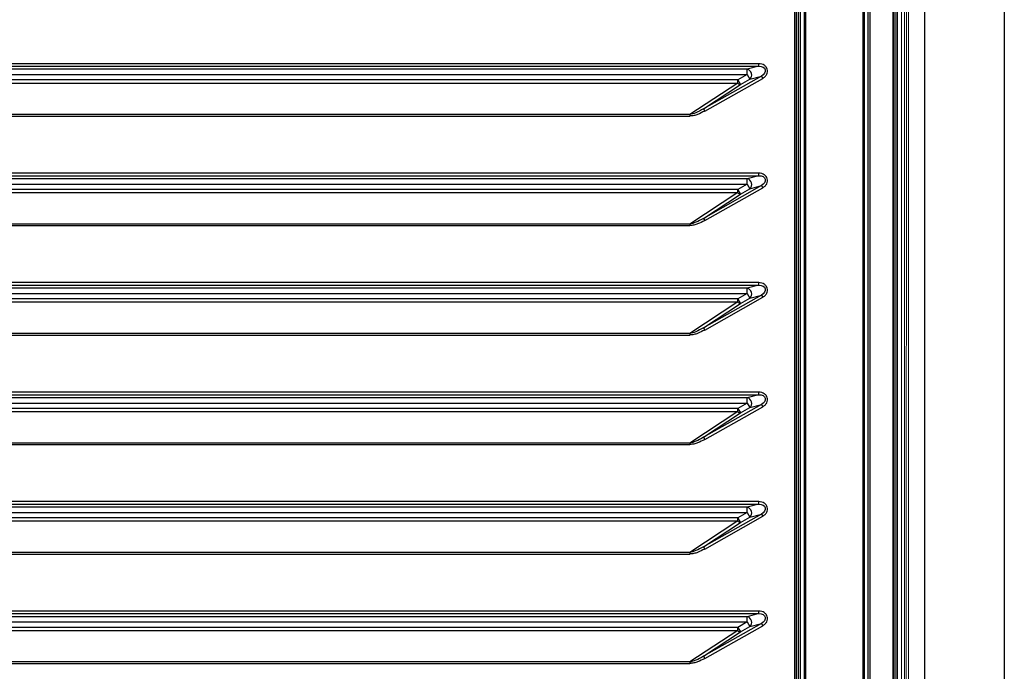
# Model space of a CAD drawing. Units: millimetres. Extents: x 2552 to 7805, y -1160 to 6269.
# Drawn here: x 6614 to 7109, y 4227 to 4555 of the extents above; entities that cross this region are included whole.
import ezdxf

# ---------------------------------------------------------------- set-up
doc = ezdxf.new("R2010")
doc.units = ezdxf.units.MM

msp = doc.modelspace()

# ---------------------------------------------------------------- linework, layer by layer
at = {"color": 7, "linetype": 'Continuous', "lineweight": 15}
for p, q in [((7052.99, 4816.58), (7052.99, 3236.14)), ((7053.99, 3264.54), (7053.99, 4789.94)), ((7054.99, 3265.54), (7054.99, 4788.94)), ((7055.32, 3274.66), (7055.44, 4779.61)), ((7057.32, 3274.66), (7057.44, 4779.61)), ((7058.82, 3276.16), (7058.94, 4778.11)), ((7059.7, 3275.24), (7059.81, 4779.03)), ((7060.8, 3273.99), (7060.92, 4780.27)), ((7058.82, 3280.52), (7058.94, 4773.75))]:
    msp.add_line(p, q, dxfattribs=at)
for p, q in [((7068.99, 3252.13), (7068.99, 4802.13)), ((7108.99, 4802.13), (7108.99, 3252.13))]:
    msp.add_line(p, q)
at = {"color": 7, "linetype": 'Continuous'}
for p, q in [((7006.49, 4758.24), (7006.49, 3296.24)), ((7006.49, 4758.24), (7006.49, 3296.24)), ((7040.49, 4758.24), (7040.49, 3296.24)), ((7040.49, 4758.24), (7040.49, 3296.24)), ((7003.79, 3299.94), (7003.79, 4753.94)), ((7003.79, 3299.94), (7003.79, 4753.94)), ((7004.49, 4755.24), (7004.49, 3299.24)), ((7004.49, 4755.24), (7004.49, 3299.24)), ((7005.49, 4755.24), (7005.49, 3299.24)), ((7005.49, 4755.24), (7005.49, 3299.24)), ((7008.38, 4756.35), (7008.38, 3298.13)), ((7008.38, 4756.35), (7008.38, 3298.13)), ((7009.09, 4757.05), (7009.09, 3297.43)), ((7009.09, 4757.05), (7009.09, 3297.43)), ((7037.89, 4757.05), (7037.89, 3297.43)), ((7037.89, 4757.05), (7037.89, 3297.43)), ((7038.6, 4756.35), (7038.6, 3298.13)), ((7038.6, 4756.35), (7038.6, 3298.13)), ((7041.49, 4755.24), (7041.49, 3299.24)), ((7041.49, 4755.24), (7041.49, 3299.24)), ((7053.09, 4755.24), (7053.09, 3299.24)), ((7053.09, 4755.24), (7053.09, 3299.24)), ((7053.19, 4755.24), (7053.19, 3299.24)), ((7053.19, 4755.24), (7053.19, 3299.24)), ((7053.99, 4755.24), (7053.99, 3299.24)), ((7053.99, 4755.24), (7053.99, 3299.24)), ((7054.99, 4756.31), (7054.99, 3298.17)), ((7054.99, 4756.31), (7054.99, 3298.17)), ((6985.69, 4532.62), (6402.89, 4532.62)), ((6402.89, 4531.34), (6985.69, 4531.34)), ((6985.69, 4531.34), (6979.85, 4529.81)), ((6985.69, 4531.34), (6979.85, 4529.81)), ((6985.69, 4531.34), (6985.69, 4532.62)), ((6985.69, 4531.34), (6985.69, 4532.62)), ((6979.85, 4529.81), (6408.72, 4529.81)), ((6408.72, 4527.15), (6979.85, 4527.15)), ((6986.99, 4526.37), (6957.86, 4509.92)), ((6986.99, 4526.37), (6957.86, 4509.92)), ((6979.85, 4527.15), (6975.1, 4524.46)), ((6979.85, 4527.15), (6975.1, 4524.46)), ((6979.85, 4527.15), (6979.85, 4529.81)), ((6979.85, 4527.15), (6979.85, 4529.81)), ((6979.85, 4527.15), (6981.16, 4524.83)), ((6979.85, 4527.15), (6981.16, 4524.83)), ((6981.16, 4524.83), (6986.99, 4526.37)), ((6981.16, 4524.83), (6986.99, 4526.37)), ((6986.99, 4526.37), (6987.62, 4525.25)), ((6986.99, 4526.37), (6987.62, 4525.25)), ((6975.1, 4524.46), (6413.48, 4524.46)), ((6413.48, 4522.9), (6975.1, 4522.9)), ((6975.1, 4522.9), (6951.08, 4507.06)), ((6975.1, 4522.9), (6951.08, 4507.06)), ((6957.86, 4509.92), (6976.41, 4522.15)), ((6957.86, 4509.92), (6976.41, 4522.15)), ((6958.49, 4508.8), (6987.62, 4525.25)), ((6958.49, 4508.8), (6987.62, 4525.25)), ((6975.1, 4524.46), (6976.41, 4522.15)), ((6975.1, 4522.9), (6975.1, 4524.46)), ((6975.1, 4524.46), (6976.41, 4522.15)), ((6975.1, 4522.9), (6975.1, 4524.46)), ((6976.41, 4522.15), (6981.16, 4524.83)), ((6976.41, 4522.15), (6981.16, 4524.83)), ((6951.08, 4507.06), (6437.49, 4507.06)), ((6437.49, 4506.3), (6951.08, 4506.3)), ((6951.08, 4507.06), (6951.08, 4506.3)), ((6951.08, 4507.06), (6951.08, 4506.3)), ((6957.86, 4509.92), (6958.49, 4508.8)), ((6957.86, 4509.92), (6958.49, 4508.8)), ((6985.69, 4477.62), (6402.89, 4477.62)), ((6402.89, 4476.34), (6985.69, 4476.34)), ((6985.69, 4476.34), (6979.85, 4474.81)), ((6985.69, 4476.34), (6979.85, 4474.81)), ((6985.69, 4476.34), (6985.69, 4477.62)), ((6985.69, 4476.34), (6985.69, 4477.62)), ((6979.85, 4474.81), (6408.72, 4474.81)), ((6408.72, 4472.15), (6979.85, 4472.15)), ((6986.99, 4471.37), (6957.86, 4454.92)), ((6986.99, 4471.37), (6957.86, 4454.92)), ((6979.85, 4472.15), (6975.1, 4469.46)), ((6979.85, 4472.15), (6975.1, 4469.46)), ((6979.85, 4472.15), (6979.85, 4474.81)), ((6979.85, 4472.15), (6979.85, 4474.81)), ((6979.85, 4472.15), (6981.16, 4469.83)), ((6979.85, 4472.15), (6981.16, 4469.83)), ((6981.16, 4469.83), (6986.99, 4471.37)), ((6981.16, 4469.83), (6986.99, 4471.37)), ((6986.99, 4471.37), (6987.62, 4470.25)), ((6986.99, 4471.37), (6987.62, 4470.25)), ((6975.1, 4469.46), (6413.48, 4469.46)), ((6413.48, 4467.9), (6975.1, 4467.9)), ((6975.1, 4467.9), (6951.08, 4452.06)), ((6975.1, 4467.9), (6951.08, 4452.06)), ((6957.86, 4454.92), (6976.41, 4467.15)), ((6957.86, 4454.92), (6976.41, 4467.15)), ((6958.49, 4453.8), (6987.62, 4470.25)), ((6958.49, 4453.8), (6987.62, 4470.25)), ((6975.1, 4469.46), (6976.41, 4467.15)), ((6975.1, 4467.9), (6975.1, 4469.46)), ((6975.1, 4469.46), (6976.41, 4467.15)), ((6975.1, 4467.9), (6975.1, 4469.46)), ((6976.41, 4467.15), (6981.16, 4469.83)), ((6976.41, 4467.15), (6981.16, 4469.83)), ((6951.08, 4452.06), (6437.49, 4452.06)), ((6437.49, 4451.3), (6951.08, 4451.3)), ((6951.08, 4452.06), (6951.08, 4451.3)), ((6951.08, 4452.06), (6951.08, 4451.3)), ((6957.86, 4454.92), (6958.49, 4453.8)), ((6957.86, 4454.92), (6958.49, 4453.8)), ((6985.69, 4422.62), (6402.89, 4422.62)), ((6985.69, 4421.34), (6985.69, 4422.62)), ((6985.69, 4421.34), (6985.69, 4422.62)), ((6402.89, 4421.34), (6985.69, 4421.34)), ((6979.85, 4419.81), (6408.72, 4419.81)), ((6408.72, 4417.15), (6979.85, 4417.15)), ((6979.85, 4417.15), (6975.1, 4414.46)), ((6979.85, 4417.15), (6975.1, 4414.46)), ((6985.69, 4421.34), (6979.85, 4419.81)), ((6985.69, 4421.34), (6979.85, 4419.81)), ((6979.85, 4417.15), (6979.85, 4419.81)), ((6979.85, 4417.15), (6979.85, 4419.81)), ((6979.85, 4417.15), (6981.16, 4414.83)), ((6979.85, 4417.15), (6981.16, 4414.83)), ((6975.1, 4414.46), (6413.48, 4414.46)), ((6413.48, 4412.9), (6975.1, 4412.9)), ((6975.1, 4412.9), (6951.08, 4397.06)), ((6975.1, 4412.9), (6951.08, 4397.06)), ((6986.99, 4416.37), (6957.86, 4399.92)), ((6986.99, 4416.37), (6957.86, 4399.92)), ((6957.86, 4399.92), (6976.41, 4412.15)), ((6957.86, 4399.92), (6976.41, 4412.15)), ((6958.49, 4398.8), (6987.62, 4415.25)), ((6958.49, 4398.8), (6987.62, 4415.25)), ((6975.1, 4412.9), (6975.1, 4414.46)), ((6975.1, 4414.46), (6976.41, 4412.15)), ((6975.1, 4412.9), (6975.1, 4414.46)), ((6975.1, 4414.46), (6976.41, 4412.15)), ((6976.41, 4412.15), (6981.16, 4414.83)), ((6976.41, 4412.15), (6981.16, 4414.83)), ((6981.16, 4414.83), (6986.99, 4416.37)), ((6981.16, 4414.83), (6986.99, 4416.37)), ((6986.99, 4416.37), (6987.62, 4415.25)), ((6986.99, 4416.37), (6987.62, 4415.25)), ((6951.08, 4397.06), (6437.49, 4397.06)), ((6951.08, 4397.06), (6951.08, 4396.3)), ((6951.08, 4397.06), (6951.08, 4396.3)), ((6957.86, 4399.92), (6958.49, 4398.8)), ((6957.86, 4399.92), (6958.49, 4398.8)), ((6437.49, 4396.3), (6951.08, 4396.3)), ((6985.69, 4367.62), (6402.89, 4367.62)), ((6985.69, 4366.34), (6985.69, 4367.62)), ((6985.69, 4366.34), (6985.69, 4367.62)), ((6402.89, 4366.34), (6985.69, 4366.34)), ((6979.85, 4364.81), (6408.72, 4364.81)), ((6985.69, 4366.34), (6979.85, 4364.81)), ((6985.69, 4366.34), (6979.85, 4364.81)), ((6979.85, 4362.15), (6979.85, 4364.81)), ((6979.85, 4362.15), (6979.85, 4364.81)), ((6408.72, 4362.15), (6979.85, 4362.15)), ((6975.1, 4359.46), (6413.48, 4359.46)), ((6413.48, 4357.9), (6975.1, 4357.9)), ((6975.1, 4357.9), (6951.08, 4342.06)), ((6975.1, 4357.9), (6951.08, 4342.06)), ((6986.99, 4361.37), (6957.86, 4344.92)), ((6986.99, 4361.37), (6957.86, 4344.92)), ((6958.49, 4343.8), (6987.62, 4360.25)), ((6958.49, 4343.8), (6987.62, 4360.25)), ((6979.85, 4362.15), (6975.1, 4359.46)), ((6979.85, 4362.15), (6975.1, 4359.46)), ((6975.1, 4357.9), (6975.1, 4359.46)), ((6975.1, 4359.46), (6976.41, 4357.15)), ((6975.1, 4357.9), (6975.1, 4359.46)), ((6975.1, 4359.46), (6976.41, 4357.15)), ((6976.41, 4357.15), (6981.16, 4359.83)), ((6976.41, 4357.15), (6981.16, 4359.83)), ((6979.85, 4362.15), (6981.16, 4359.83)), ((6979.85, 4362.15), (6981.16, 4359.83)), ((6981.16, 4359.83), (6986.99, 4361.37)), ((6981.16, 4359.83), (6986.99, 4361.37)), ((6986.99, 4361.37), (6987.62, 4360.25)), ((6986.99, 4361.37), (6987.62, 4360.25)), ((6957.86, 4344.92), (6976.41, 4357.15)), ((6957.86, 4344.92), (6976.41, 4357.15)), ((6957.86, 4344.92), (6958.49, 4343.8)), ((6957.86, 4344.92), (6958.49, 4343.8)), ((6951.08, 4342.06), (6437.49, 4342.06)), ((6437.49, 4341.3), (6951.08, 4341.3)), ((6951.08, 4342.06), (6951.08, 4341.3)), ((6951.08, 4342.06), (6951.08, 4341.3)), ((6985.69, 4312.62), (6402.89, 4312.62)), ((6402.89, 4311.34), (6985.69, 4311.34)), ((6979.85, 4309.81), (6408.72, 4309.81)), ((6985.69, 4311.34), (6979.85, 4309.81)), ((6985.69, 4311.34), (6979.85, 4309.81)), ((6979.85, 4307.15), (6979.85, 4309.81)), ((6979.85, 4307.15), (6979.85, 4309.81)), ((6985.69, 4311.34), (6985.69, 4312.62)), ((6985.69, 4311.34), (6985.69, 4312.62)), ((6408.72, 4307.15), (6979.85, 4307.15)), ((6975.1, 4304.46), (6413.48, 4304.46)), ((6413.48, 4302.9), (6975.1, 4302.9)), ((6975.1, 4302.9), (6951.08, 4287.06)), ((6975.1, 4302.9), (6951.08, 4287.06)), ((6986.99, 4306.37), (6957.86, 4289.92)), ((6986.99, 4306.37), (6957.86, 4289.92)), ((6958.49, 4288.8), (6987.62, 4305.25)), ((6958.49, 4288.8), (6987.62, 4305.25)), ((6979.85, 4307.15), (6975.1, 4304.46)), ((6979.85, 4307.15), (6975.1, 4304.46)), ((6975.1, 4304.46), (6976.41, 4302.15)), ((6975.1, 4302.9), (6975.1, 4304.46)), ((6975.1, 4304.46), (6976.41, 4302.15)), ((6975.1, 4302.9), (6975.1, 4304.46)), ((6976.41, 4302.15), (6981.16, 4304.83)), ((6976.41, 4302.15), (6981.16, 4304.83)), ((6979.85, 4307.15), (6981.16, 4304.83)), ((6979.85, 4307.15), (6981.16, 4304.83)), ((6981.16, 4304.83), (6986.99, 4306.37)), ((6981.16, 4304.83), (6986.99, 4306.37)), ((6986.99, 4306.37), (6987.62, 4305.25)), ((6986.99, 4306.37), (6987.62, 4305.25)), ((6957.86, 4289.92), (6976.41, 4302.15)), ((6957.86, 4289.92), (6976.41, 4302.15)), ((6957.86, 4289.92), (6958.49, 4288.8)), ((6957.86, 4289.92), (6958.49, 4288.8)), ((6951.08, 4287.06), (6437.49, 4287.06)), ((6437.49, 4286.3), (6951.08, 4286.3)), ((6951.08, 4287.06), (6951.08, 4286.3)), ((6951.08, 4287.06), (6951.08, 4286.3)), ((6985.69, 4257.62), (6402.89, 4257.62)), ((6402.89, 4256.34), (6985.69, 4256.34)), ((6979.85, 4254.81), (6408.72, 4254.81)), ((6985.69, 4256.34), (6979.85, 4254.81)), ((6985.69, 4256.34), (6979.85, 4254.81)), ((6979.85, 4252.15), (6979.85, 4254.81)), ((6979.85, 4252.15), (6979.85, 4254.81)), ((6985.69, 4256.34), (6985.69, 4257.62)), ((6985.69, 4256.34), (6985.69, 4257.62)), ((6408.72, 4252.15), (6979.85, 4252.15)), ((6975.1, 4249.46), (6413.48, 4249.46)), ((6986.99, 4251.37), (6957.86, 4234.92)), ((6986.99, 4251.37), (6957.86, 4234.92)), ((6958.49, 4233.8), (6987.62, 4250.25)), ((6958.49, 4233.8), (6987.62, 4250.25)), ((6979.85, 4252.15), (6975.1, 4249.46)), ((6979.85, 4252.15), (6975.1, 4249.46)), ((6975.1, 4247.9), (6975.1, 4249.46)), ((6975.1, 4249.46), (6976.41, 4247.15)), ((6975.1, 4247.9), (6975.1, 4249.46)), ((6975.1, 4249.46), (6976.41, 4247.15)), ((6976.41, 4247.15), (6981.16, 4249.83)), ((6976.41, 4247.15), (6981.16, 4249.83)), ((6979.85, 4252.15), (6981.16, 4249.83)), ((6979.85, 4252.15), (6981.16, 4249.83)), ((6981.16, 4249.83), (6986.99, 4251.37)), ((6981.16, 4249.83), (6986.99, 4251.37)), ((6986.99, 4251.37), (6987.62, 4250.25)), ((6986.99, 4251.37), (6987.62, 4250.25)), ((6413.48, 4247.9), (6975.1, 4247.9)), ((6975.1, 4247.9), (6951.08, 4232.06)), ((6975.1, 4247.9), (6951.08, 4232.06)), ((6957.86, 4234.92), (6976.41, 4247.15)), ((6957.86, 4234.92), (6976.41, 4247.15)), ((6957.86, 4234.92), (6958.49, 4233.8)), ((6957.86, 4234.92), (6958.49, 4233.8)), ((6951.08, 4232.06), (6437.49, 4232.06)), ((6437.49, 4231.3), (6951.08, 4231.3)), ((6951.08, 4232.06), (6951.08, 4231.3)), ((6951.08, 4232.06), (6951.08, 4231.3))]:
    msp.add_line(p, q, dxfattribs=at)
for centre, radius, start, end in [((6979.25, 4526.99), 2.88, 311.6117, 77.842), ((6979.25, 4526.99), 2.88, 311.6117, 77.842), ((6976.68, 4524.13), 1.99, 217.9122, 262.3318), ((6976.68, 4524.13), 1.99, 217.9122, 262.3318), ((6979.25, 4471.99), 2.88, 311.6117, 77.842), ((6979.25, 4471.99), 2.88, 311.6117, 77.842), ((6976.68, 4469.13), 1.99, 217.9122, 262.3318), ((6976.68, 4469.13), 1.99, 217.9122, 262.3318), ((6979.25, 4416.99), 2.88, 311.6117, 77.842), ((6979.25, 4416.99), 2.88, 311.6117, 77.842), ((6976.68, 4414.13), 1.99, 217.9122, 262.3318), ((6976.68, 4414.13), 1.99, 217.9122, 262.3318), ((6979.25, 4361.99), 2.88, 311.6117, 77.842), ((6979.25, 4361.99), 2.88, 311.6117, 77.842), ((6976.68, 4359.13), 1.99, 217.9122, 262.3318), ((6976.68, 4359.13), 1.99, 217.9122, 262.3318), ((6979.25, 4306.99), 2.88, 311.6117, 77.842), ((6979.25, 4306.99), 2.88, 311.6117, 77.842), ((6976.68, 4304.13), 1.99, 217.9122, 262.3318), ((6976.68, 4304.13), 1.99, 217.9122, 262.3318), ((6979.25, 4251.99), 2.88, 311.6117, 77.842), ((6979.25, 4251.99), 2.88, 311.6117, 77.842), ((6976.68, 4249.13), 1.99, 217.9122, 262.3318), ((6976.68, 4249.13), 1.99, 217.9122, 262.3318)]:
    msp.add_arc(centre, radius, start, end, dxfattribs=at)
at = {"color": 7, "linetype": 'Continuous', "extrusion": (0, 0, -1)}
for centre, major_axis, ratio, start_param, end_param in [((6985.22, 4528.56), (-3.68, -0.97), 0.710554, 1.880396, 4.402789), ((6985.22, 4528.56), (-3.68, -0.97), 0.710554, 1.880396, 4.402789), ((6958.04, 4513.21), (-8.77, -5.78), 0.257093, 4.899959, 5.778442), ((6958.04, 4513.21), (-8.77, -5.78), 0.257093, 4.899959, 5.778442), ((6985.22, 4473.56), (-3.68, -0.97), 0.710554, 1.880396, 4.402789), ((6985.22, 4473.56), (-3.68, -0.97), 0.710554, 1.880396, 4.402789), ((6958.04, 4458.21), (-8.77, -5.78), 0.257093, 4.899959, 5.778442), ((6958.04, 4458.21), (-8.77, -5.78), 0.257093, 4.899959, 5.778442), ((6985.22, 4418.56), (-3.68, -0.97), 0.710554, 1.880396, 4.402789), ((6985.22, 4418.56), (-3.68, -0.97), 0.710554, 1.880396, 4.402789), ((6958.04, 4403.21), (-8.77, -5.78), 0.257093, 4.899959, 5.778442), ((6958.04, 4403.21), (-8.77, -5.78), 0.257093, 4.899959, 5.778442), ((6985.22, 4363.56), (-3.68, -0.97), 0.710554, 1.880396, 4.402789), ((6985.22, 4363.56), (-3.68, -0.97), 0.710554, 1.880396, 4.402789), ((6958.04, 4348.21), (-8.77, -5.78), 0.257093, 4.899959, 5.778442), ((6958.04, 4348.21), (-8.77, -5.78), 0.257093, 4.899959, 5.778442), ((6985.22, 4308.56), (-3.68, -0.97), 0.710554, 1.880396, 4.402789), ((6985.22, 4308.56), (-3.68, -0.97), 0.710554, 1.880396, 4.402789), ((6958.04, 4293.21), (-8.77, -5.78), 0.257093, 4.899959, 5.778442), ((6958.04, 4293.21), (-8.77, -5.78), 0.257093, 4.899959, 5.778442), ((6985.22, 4253.56), (-3.68, -0.97), 0.710554, 1.880396, 4.402789), ((6985.22, 4253.56), (-3.68, -0.97), 0.710554, 1.880396, 4.402789), ((6958.04, 4238.21), (-8.77, -5.78), 0.257093, 4.899959, 5.778442), ((6958.04, 4238.21), (-8.77, -5.78), 0.257093, 4.899959, 5.778442)]:
    msp.add_ellipse(centre, major_axis=major_axis, ratio=ratio, start_param=start_param, end_param=end_param, dxfattribs=at)
at = {"color": 7, "linetype": 'Continuous'}
for points, knots in [([(6987.62, 4525.25), (6988.04, 4525.53), (6988.84, 4526.06), (6989.68, 4527.22), (6990.09, 4528.51), (6990.01, 4529.82), (6989.44, 4531), (6988.44, 4531.91), (6987.14, 4532.51), (6986.18, 4532.58), (6985.69, 4532.62)], [0, 0, 0, 0, 0.135345, 0.263578, 0.384252, 0.5, 0.615748, 0.736422, 0.864655, 1, 1, 1, 1]), ([(6987.62, 4525.25), (6988.04, 4525.53), (6988.84, 4526.06), (6989.68, 4527.22), (6990.09, 4528.51), (6990.01, 4529.82), (6989.44, 4531), (6988.44, 4531.91), (6987.14, 4532.51), (6986.18, 4532.58), (6985.69, 4532.62)], [0, 0, 0, 0, 0.135345, 0.263578, 0.384252, 0.5, 0.615748, 0.736422, 0.864655, 1, 1, 1, 1]), ([(6958.49, 4508.8), (6957.33, 4508.2), (6955.58, 4507.3), (6953.06, 4506.48), (6951.74, 4506.36), (6951.08, 4506.3)], [0, 0, 0, 0, 0.497696, 0.749184, 1, 1, 1, 1]), ([(6958.49, 4508.8), (6957.33, 4508.2), (6955.58, 4507.3), (6953.06, 4506.48), (6951.74, 4506.36), (6951.08, 4506.3)], [0, 0, 0, 0, 0.497696, 0.749184, 1, 1, 1, 1]), ([(6987.62, 4470.25), (6988.04, 4470.53), (6988.84, 4471.06), (6989.68, 4472.22), (6990.09, 4473.51), (6990.01, 4474.82), (6989.44, 4476), (6988.44, 4476.91), (6987.14, 4477.51), (6986.18, 4477.58), (6985.69, 4477.62)], [0, 0, 0, 0, 0.135345, 0.263578, 0.384252, 0.5, 0.615748, 0.736422, 0.864655, 1, 1, 1, 1]), ([(6987.62, 4470.25), (6988.04, 4470.53), (6988.84, 4471.06), (6989.68, 4472.22), (6990.09, 4473.51), (6990.01, 4474.82), (6989.44, 4476), (6988.44, 4476.91), (6987.14, 4477.51), (6986.18, 4477.58), (6985.69, 4477.62)], [0, 0, 0, 0, 0.135345, 0.263578, 0.384252, 0.5, 0.615748, 0.736422, 0.864655, 1, 1, 1, 1]), ([(6958.49, 4453.8), (6957.33, 4453.2), (6955.58, 4452.3), (6953.06, 4451.48), (6951.74, 4451.36), (6951.08, 4451.3)], [0, 0, 0, 0, 0.497696, 0.749184, 1, 1, 1, 1]), ([(6958.49, 4453.8), (6957.33, 4453.2), (6955.58, 4452.3), (6953.06, 4451.48), (6951.74, 4451.36), (6951.08, 4451.3)], [0, 0, 0, 0, 0.497696, 0.749184, 1, 1, 1, 1]), ([(6987.62, 4415.25), (6988.04, 4415.53), (6988.84, 4416.06), (6989.68, 4417.22), (6990.09, 4418.51), (6990.01, 4419.82), (6989.44, 4421), (6988.44, 4421.91), (6987.14, 4422.51), (6986.18, 4422.58), (6985.69, 4422.62)], [0, 0, 0, 0, 0.135345, 0.263578, 0.384252, 0.5, 0.615748, 0.736422, 0.864655, 1, 1, 1, 1]), ([(6987.62, 4415.25), (6988.04, 4415.53), (6988.84, 4416.06), (6989.68, 4417.22), (6990.09, 4418.51), (6990.01, 4419.82), (6989.44, 4421), (6988.44, 4421.91), (6987.14, 4422.51), (6986.18, 4422.58), (6985.69, 4422.62)], [0, 0, 0, 0, 0.135345, 0.263578, 0.384252, 0.5, 0.615748, 0.736422, 0.864655, 1, 1, 1, 1]), ([(6958.49, 4398.8), (6957.33, 4398.2), (6955.58, 4397.3), (6953.06, 4396.48), (6951.74, 4396.36), (6951.08, 4396.3)], [0, 0, 0, 0, 0.497696, 0.749184, 1, 1, 1, 1]), ([(6958.49, 4398.8), (6957.33, 4398.2), (6955.58, 4397.3), (6953.06, 4396.48), (6951.74, 4396.36), (6951.08, 4396.3)], [0, 0, 0, 0, 0.497696, 0.749184, 1, 1, 1, 1]), ([(6987.62, 4360.25), (6988.04, 4360.53), (6988.84, 4361.06), (6989.68, 4362.22), (6990.09, 4363.51), (6990.01, 4364.82), (6989.44, 4366), (6988.44, 4366.91), (6987.14, 4367.51), (6986.18, 4367.58), (6985.69, 4367.62)], [0, 0, 0, 0, 0.135345, 0.263578, 0.384252, 0.5, 0.615748, 0.736422, 0.864655, 1, 1, 1, 1]), ([(6987.62, 4360.25), (6988.04, 4360.53), (6988.84, 4361.06), (6989.68, 4362.22), (6990.09, 4363.51), (6990.01, 4364.82), (6989.44, 4366), (6988.44, 4366.91), (6987.14, 4367.51), (6986.18, 4367.58), (6985.69, 4367.62)], [0, 0, 0, 0, 0.135345, 0.263578, 0.384252, 0.5, 0.615748, 0.736422, 0.864655, 1, 1, 1, 1]), ([(6958.49, 4343.8), (6957.33, 4343.2), (6955.58, 4342.3), (6953.06, 4341.48), (6951.74, 4341.36), (6951.08, 4341.3)], [0, 0, 0, 0, 0.497696, 0.749184, 1, 1, 1, 1]), ([(6958.49, 4343.8), (6957.33, 4343.2), (6955.58, 4342.3), (6953.06, 4341.48), (6951.74, 4341.36), (6951.08, 4341.3)], [0, 0, 0, 0, 0.497696, 0.749184, 1, 1, 1, 1]), ([(6987.62, 4305.25), (6988.04, 4305.53), (6988.84, 4306.06), (6989.68, 4307.22), (6990.09, 4308.51), (6990.01, 4309.82), (6989.44, 4311), (6988.44, 4311.91), (6987.14, 4312.51), (6986.18, 4312.58), (6985.69, 4312.62)], [0, 0, 0, 0, 0.135345, 0.263578, 0.384252, 0.5, 0.615748, 0.736422, 0.864655, 1, 1, 1, 1]), ([(6987.62, 4305.25), (6988.04, 4305.53), (6988.84, 4306.06), (6989.68, 4307.22), (6990.09, 4308.51), (6990.01, 4309.82), (6989.44, 4311), (6988.44, 4311.91), (6987.14, 4312.51), (6986.18, 4312.58), (6985.69, 4312.62)], [0, 0, 0, 0, 0.135345, 0.263578, 0.384252, 0.5, 0.615748, 0.736422, 0.864655, 1, 1, 1, 1]), ([(6958.49, 4288.8), (6957.33, 4288.2), (6955.58, 4287.3), (6953.06, 4286.48), (6951.74, 4286.36), (6951.08, 4286.3)], [0, 0, 0, 0, 0.497696, 0.749184, 1, 1, 1, 1]), ([(6958.49, 4288.8), (6957.33, 4288.2), (6955.58, 4287.3), (6953.06, 4286.48), (6951.74, 4286.36), (6951.08, 4286.3)], [0, 0, 0, 0, 0.497696, 0.749184, 1, 1, 1, 1]), ([(6987.62, 4250.25), (6988.04, 4250.53), (6988.84, 4251.06), (6989.68, 4252.22), (6990.09, 4253.51), (6990.01, 4254.82), (6989.44, 4256), (6988.44, 4256.91), (6987.14, 4257.51), (6986.18, 4257.58), (6985.69, 4257.62)], [0, 0, 0, 0, 0.135345, 0.263578, 0.384252, 0.5, 0.615748, 0.736422, 0.864655, 1, 1, 1, 1]), ([(6987.62, 4250.25), (6988.04, 4250.53), (6988.84, 4251.06), (6989.68, 4252.22), (6990.09, 4253.51), (6990.01, 4254.82), (6989.44, 4256), (6988.44, 4256.91), (6987.14, 4257.51), (6986.18, 4257.58), (6985.69, 4257.62)], [0, 0, 0, 0, 0.135345, 0.263578, 0.384252, 0.5, 0.615748, 0.736422, 0.864655, 1, 1, 1, 1]), ([(6958.49, 4233.8), (6957.33, 4233.2), (6955.58, 4232.3), (6953.06, 4231.48), (6951.74, 4231.36), (6951.08, 4231.3)], [0, 0, 0, 0, 0.497696, 0.749184, 1, 1, 1, 1]), ([(6958.49, 4233.8), (6957.33, 4233.2), (6955.58, 4232.3), (6953.06, 4231.48), (6951.74, 4231.36), (6951.08, 4231.3)], [0, 0, 0, 0, 0.497696, 0.749184, 1, 1, 1, 1])]:
    msp.add_open_spline(points, degree=3, knots=knots, dxfattribs=at)

doc.saveas('drawing.dxf')
